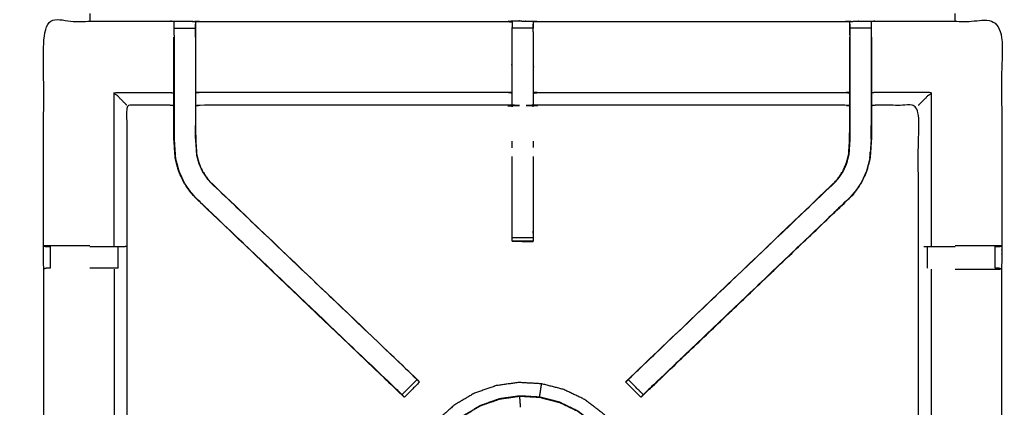
# Model space of a CAD drawing. Units: millimetres. Extents: x -20 to 252, y 0 to 199.
# Drawn here: x 30 to 60, y 155 to 166 of the extents above; entities that cross this region are included whole.
import ezdxf

# ---------------------------------------------------------------- set-up
doc = ezdxf.new("R2010")
doc.units = ezdxf.units.MM
doc.header["$MEASUREMENT"] = 0
doc.layers.add('PROIEZIONI 2D$Visible$Curves', color=7, linetype='Continuous', true_color=0x000000)
doc.layers.add('PROIEZIONI 2D$Visible$SceneSilhouetteCurves', color=7, linetype='Continuous', lineweight=50, true_color=0x000000)

msp = doc.modelspace()

# ---------------------------------------------------------------- linework, layer by layer
at = {"layer": 'PROIEZIONI 2D$Visible$Curves', "color": 18, "true_color": 0x000000}
msp.add_open_spline([(12.979, 136.763), (6.589, 136.763), (0.2, 136.763), (0.156, 136.769), (0.112, 136.776), (0.081, 136.794), (0.05, 136.813), (0.031, 136.844), (0.012, 136.876), (0.006, 136.919), (0, 136.963), (0, 166.725), (0, 196.486), (0.006, 196.53), (0.012, 196.574), (0.031, 196.605), (0.05, 196.636), (0.081, 196.655), (0.112, 196.674), (0.156, 196.68), (0.2, 196.686), (14.545, 196.686), (28.89, 196.686), (30.693, 196.686), (32.495, 196.686), (45.676, 196.686), (58.858, 196.686), (60.243, 196.686), (61.628, 196.686), (74.435, 196.686), (87.241, 196.686), (89.084, 196.686), (90.927, 196.686), (98.632, 196.686), (106.338, 196.686), (108.158, 196.686), (109.979, 196.686)], degree=2, knots=[38.554603, 38.554603, 38.554603, 39, 39, 40, 40, 41, 41, 42, 42, 43, 43, 44, 44, 45, 45, 46, 46, 47, 47, 48, 48, 49, 49, 50, 50, 51, 51, 52, 52, 53, 53, 54, 54, 55, 55, 56, 56, 56], dxfattribs=at)
at = {"layer": 'PROIEZIONI 2D$Visible$Curves', "color": 18, "lineweight": -3, "true_color": 0x000000}
for points, knots in [([(109.979, 194.743), (108.158, 194.743), (106.338, 194.743), (98.632, 194.743), (90.927, 194.743), (89.084, 194.743), (87.241, 194.743), (74.435, 194.743), (61.628, 194.743), (59.868, 194.743), (58.107, 194.743), (45.301, 194.743), (32.495, 194.743), (30.693, 194.743), (28.89, 194.743), (15.195, 194.743), (1.5, 194.743), (1.5, 166.503), (1.5, 138.263), (15.195, 138.263), (28.89, 138.263), (30.693, 138.263), (32.495, 138.263), (45.301, 138.263), (58.107, 138.263), (59.868, 138.263), (61.628, 138.263), (74.435, 138.263), (87.241, 138.263), (89.084, 138.263), (90.927, 138.263), (98.632, 138.263), (106.338, 138.263), (108.158, 138.263), (109.979, 138.263), (129.215, 138.263), (148.45, 138.263), (148.45, 166.503), (148.45, 194.743), (129.215, 194.743), (109.979, 194.743)], [-9, -9, -9, -8, -8, -7, -7, -6, -6, -5, -5, -4, -4, -3, -3, -2, -2, -1, -1, 0, 0, 1, 1, 2, 2, 3, 3, 4, 4, 5, 5, 6, 6, 7, 7, 8, 8, 9, 9, 10, 10, 11, 11, 11]), ([(31.11, 152.734), (31.121, 152.795), (31.133, 152.855), (31.133, 155.972), (31.133, 159.089), (31.131, 159.43), (31.13, 159.77), (31.132, 163.094), (31.133, 166.417), (33, 166.417), (34.868, 166.417), (34.931, 166.418), (34.995, 166.419), (35.309, 166.415), (35.623, 166.412), (35.687, 166.409), (35.751, 166.407), (40.311, 166.407), (44.871, 166.407), (44.934, 166.418), (44.998, 166.43), (45.309, 166.422), (45.62, 166.414), (45.684, 166.411), (45.747, 166.407), (50.307, 166.407), (54.867, 166.407), (54.931, 166.409), (54.995, 166.412), (55.308, 166.415), (55.622, 166.419), (55.686, 166.418), (55.75, 166.417), (57.617, 166.417), (59.485, 166.417), (59.486, 163.094), (59.487, 159.77), (59.486, 159.43), (59.485, 159.089), (59.485, 155.972), (59.485, 152.855), (59.489, 152.793), (59.492, 152.731)], [-3, -3, -3, -2, -2, -1, -1, 0, 0, 1, 1, 2, 2, 3, 3, 4, 4, 5, 5, 6, 6, 7, 7, 8, 8, 9, 9, 10, 10, 11, 11, 12, 12, 13, 13, 14, 14, 15, 15, 16, 16, 17, 17, 17.975357, 17.975357, 17.975357]), ([(34.995, 166.002), (34.995, 166.002), (34.995, 166.002), (34.995, 166.059), (34.995, 166.117), (34.995, 166.166), (34.995, 166.215), (34.995, 166.255), (34.995, 166.295), (34.995, 166.311), (34.995, 166.327), (34.995, 166.373), (34.995, 166.419)], [315.996804, 315.996804, 315.996804, 316, 316, 317, 317, 318, 318, 319, 319, 320, 320, 321, 321, 321]), ([(44.995, 166.396), (44.995, 166.396), (44.995, 166.396), (44.993, 166.197), (44.991, 165.999), (44.991, 165.608), (44.991, 165.216), (44.991, 164.964), (44.991, 164.712), (44.991, 164.5), (44.991, 164.288), (44.991, 164.147), (44.991, 164.007), (44.991, 163.96), (44.991, 163.913), (44.991, 163.909), (44.991, 163.906), (44.931, 163.918), (44.871, 163.93), (40.311, 163.93), (35.751, 163.93), (35.69, 163.922), (35.63, 163.914)], [258.998958, 258.998958, 258.998958, 259, 259, 260, 260, 261, 261, 262, 262, 263, 263, 264, 264, 265, 265, 266, 266, 267, 267, 268, 268, 269, 269, 269]), ([(35.623, 166.412), (35.623, 166.369), (35.624, 166.327), (35.624, 166.311), (35.624, 166.295), (35.624, 166.255), (35.624, 166.215), (35.624, 166.166), (35.624, 166.117), (35.624, 166.059), (35.624, 166.002)], [276, 276, 276, 277, 277, 278, 278, 279, 279, 280, 280, 281, 281, 281]), ([(45.62, 166.414), (45.621, 166.371), (45.622, 166.328), (45.622, 166.312), (45.622, 166.296), (45.622, 166.256), (45.622, 166.216), (45.622, 166.216), (45.622, 166.216)], [317, 317, 317, 318, 318, 319, 319, 320, 320, 320.000311, 320.000311, 320.000311]), ([(54.994, 166.003), (54.994, 166.06), (54.994, 166.117), (54.994, 166.166), (54.994, 166.215), (54.994, 166.255), (54.994, 166.295), (54.994, 166.311), (54.994, 166.327), (54.994, 166.369), (54.995, 166.412)], [295.002783, 295.002783, 295.002783, 296, 296, 297, 297, 298, 298, 299, 299, 300, 300, 300]), ([(55.622, 166.419), (55.623, 166.373), (55.623, 166.327), (55.623, 166.311), (55.623, 166.295), (55.623, 166.255), (55.623, 166.215), (55.623, 166.166), (55.623, 166.117), (55.623, 166.059), (55.623, 166.002), (55.623, 166.002), (55.623, 166.002)], [255, 255, 255, 256, 256, 257, 257, 258, 258, 259, 259, 260, 260, 260.00219, 260.00219, 260.00219]), ([(35.63, 165.941), (35.63, 165.97), (35.63, 165.999), (35.627, 166.163), (35.625, 166.327)], [274.9242267, 274.9242267, 274.9242267, 275, 275, 275.7938246, 275.7938246, 275.7938246]), ([(54.987, 163.914), (54.927, 163.922), (54.867, 163.93), (50.307, 163.93), (45.747, 163.93), (45.687, 163.918), (45.626, 163.906), (45.626, 163.909), (45.626, 163.913), (45.626, 163.96), (45.626, 164.007), (45.626, 164.147), (45.626, 164.288), (45.626, 164.5), (45.626, 164.712), (45.626, 164.964), (45.626, 165.216), (45.626, 165.608), (45.626, 165.999), (45.624, 166.164), (45.621, 166.328)], [307, 307, 307, 308, 308, 309, 309, 310, 310, 311, 311, 312, 312, 313, 313, 314, 314, 315, 315, 316, 316, 316.792453, 316.792453, 316.792453]), ([(54.993, 166.327), (54.99, 166.163), (54.987, 165.999), (54.987, 165.97), (54.987, 165.941)], [300.2061754, 300.2061754, 300.2061754, 301, 301, 301.0752176, 301.0752176, 301.0752176]), ([(41.735, 155.369), (41.735, 155.369), (41.735, 155.369), (41.671, 155.428), (41.607, 155.488), (38.607, 158.349), (35.608, 161.21), (35.533, 161.297), (35.458, 161.384), (35.368, 161.517), (35.278, 161.649), (35.202, 161.817), (35.125, 161.985), (35.1, 162.08), (35.075, 162.175), (35.05, 162.27), (35.025, 162.366), (35.014, 162.534), (35.003, 162.702), (34.995, 162.814), (34.988, 162.926), (34.988, 163.436), (34.988, 163.946), (34.988, 164.1), (34.988, 164.254), (34.988, 164.498), (34.988, 164.742), (34.988, 164.986), (34.988, 165.23), (34.988, 165.585), (34.988, 165.941)], [300.999906, 300.999906, 300.999906, 301, 301, 302, 302, 303, 303, 304, 304, 305, 305, 306, 306, 307, 307, 308, 308, 309, 309, 310, 310, 311, 311, 312, 312, 313, 313, 314, 314, 315, 315, 315]), ([(34.995, 166.002), (34.995, 165.616), (34.995, 165.23), (34.995, 164.986), (34.995, 164.742), (34.995, 164.498), (34.995, 164.254), (34.995, 164.096), (34.995, 163.938), (34.995, 163.432), (34.995, 162.926), (35.002, 162.814), (35.009, 162.703), (35.02, 162.535), (35.031, 162.367), (35.056, 162.272), (35.081, 162.177), (35.106, 162.082), (35.132, 161.987), (35.208, 161.82), (35.284, 161.653), (35.374, 161.52), (35.464, 161.388), (35.538, 161.301), (35.612, 161.214)], [0, 0, 0, 1, 1, 2, 2, 3, 3, 4, 4, 5, 5, 6, 6, 7, 7, 8, 8, 9, 9, 10, 10, 11, 11, 12, 12, 12]), ([(35.624, 166.002), (35.624, 165.616), (35.624, 165.23), (35.624, 164.986), (35.624, 164.742), (35.624, 164.498), (35.624, 164.254), (35.624, 164.096), (35.624, 163.938), (35.624, 163.442), (35.624, 162.946), (35.63, 162.851), (35.636, 162.755), (35.646, 162.611), (35.655, 162.467), (35.673, 162.4), (35.691, 162.333), (35.709, 162.266), (35.727, 162.199), (35.781, 162.08), (35.834, 161.962), (35.899, 161.866), (35.964, 161.771), (36.019, 161.707), (36.073, 161.644), (36.075, 161.646), (36.078, 161.648)], [0.000696, 0.000696, 0.000696, 1, 1, 2, 2, 3, 3, 4, 4, 5, 5, 6, 6, 7, 7, 8, 8, 9, 9, 10, 10, 11, 11, 12, 12, 13, 13, 13]), ([(35.63, 165.941), (35.63, 165.585), (35.63, 165.23), (35.63, 164.986), (35.63, 164.742), (35.63, 164.498), (35.63, 164.254), (35.63, 164.1), (35.63, 163.946), (35.63, 163.446), (35.63, 162.946), (35.636, 162.851), (35.643, 162.756), (35.652, 162.612), (35.662, 162.469), (35.679, 162.402), (35.697, 162.335), (35.715, 162.268), (35.733, 162.201), (35.786, 162.083), (35.84, 161.965), (35.905, 161.87), (35.969, 161.774), (36.024, 161.711), (36.078, 161.648), (39.069, 158.796), (42.06, 155.944), (42.121, 155.88), (42.182, 155.816), (42.182, 155.816), (42.182, 155.815)], [282, 282, 282, 283, 283, 284, 284, 285, 285, 286, 286, 287, 287, 288, 288, 289, 289, 290, 290, 291, 291, 292, 292, 293, 293, 294, 294, 295, 295, 296, 296, 296.000702, 296.000702, 296.000702]), ([(48.435, 155.815), (48.435, 155.815), (48.435, 155.816), (48.496, 155.88), (48.558, 155.944), (51.549, 158.796), (54.54, 161.648), (54.594, 161.711), (54.648, 161.774), (54.713, 161.87), (54.778, 161.965), (54.831, 162.083), (54.885, 162.201), (54.903, 162.268), (54.92, 162.335), (54.938, 162.402), (54.956, 162.469), (54.965, 162.612), (54.975, 162.756), (54.981, 162.851), (54.987, 162.946), (54.987, 163.446), (54.987, 163.946), (54.987, 164.1), (54.987, 164.254), (54.987, 164.498), (54.987, 164.742), (54.987, 164.986), (54.987, 165.23), (54.987, 165.585), (54.987, 165.941), (54.987, 165.941), (54.987, 165.941)], [279.996331, 279.996331, 279.996331, 280, 280, 281, 281, 282, 282, 283, 283, 284, 284, 285, 285, 286, 286, 287, 287, 288, 288, 289, 289, 290, 290, 291, 291, 292, 292, 293, 293, 294, 294, 294.006941, 294.006941, 294.006941]), ([(55.629, 165.941), (55.629, 165.585), (55.629, 165.23), (55.629, 164.986), (55.629, 164.742), (55.629, 164.498), (55.629, 164.254), (55.629, 164.1), (55.629, 163.946), (55.629, 163.436), (55.629, 162.926), (55.622, 162.814), (55.615, 162.702), (55.604, 162.534), (55.593, 162.366), (55.568, 162.27), (55.542, 162.175), (55.517, 162.08), (55.492, 161.985), (55.416, 161.817), (55.34, 161.649), (55.249, 161.517), (55.159, 161.384), (55.085, 161.297), (55.01, 161.21), (52.01, 158.349), (49.011, 155.488), (48.946, 155.428), (48.882, 155.369), (48.882, 155.369), (48.882, 155.368)], [261, 261, 261, 262, 262, 263, 263, 264, 264, 265, 265, 266, 266, 267, 267, 268, 268, 269, 269, 270, 270, 271, 271, 272, 272, 273, 273, 274, 274, 275, 275, 275.005053, 275.005053, 275.005053]), ([(54.994, 166.002), (54.994, 165.616), (54.994, 165.23), (54.994, 164.986), (54.994, 164.742), (54.994, 164.498), (54.994, 164.254), (54.994, 164.096), (54.994, 163.938), (54.994, 163.442), (54.994, 162.946), (54.987, 162.851), (54.981, 162.755), (54.972, 162.611), (54.962, 162.467), (54.944, 162.4), (54.926, 162.333), (54.909, 162.266), (54.891, 162.199), (54.837, 162.08), (54.783, 161.962), (54.718, 161.866), (54.653, 161.771), (54.599, 161.707), (54.544, 161.644), (54.542, 161.646), (54.54, 161.648)], [0, 0, 0, 1, 1, 2, 2, 3, 3, 4, 4, 5, 5, 6, 6, 7, 7, 8, 8, 9, 9, 10, 10, 11, 11, 12, 12, 13, 13, 13]), ([(55.623, 166.002), (55.623, 165.616), (55.623, 165.23), (55.623, 164.986), (55.623, 164.742), (55.623, 164.498), (55.623, 164.254), (55.623, 164.096), (55.623, 163.938), (55.623, 163.432), (55.623, 162.926), (55.616, 162.814), (55.608, 162.703), (55.597, 162.535), (55.586, 162.367), (55.561, 162.272), (55.536, 162.177), (55.511, 162.082), (55.486, 161.987), (55.41, 161.82), (55.334, 161.653), (55.244, 161.52), (55.154, 161.388), (55.08, 161.301), (55.005, 161.214)], [0, 0, 0, 1, 1, 2, 2, 3, 3, 4, 4, 5, 5, 6, 6, 7, 7, 8, 8, 9, 9, 10, 10, 11, 11, 12, 12, 12]), ([(33.596, 163.93), (33.593, 163.933), (33.589, 163.936), (33.543, 163.982), (33.497, 164.029), (33.356, 164.169), (33.215, 164.31), (34.042, 164.31), (34.868, 164.31), (34.928, 164.303), (34.988, 164.296)], [0, 0, 0, 1, 1, 2, 2, 3, 3, 4, 4, 5, 5, 5]), ([(44.991, 164.288), (44.931, 164.299), (44.871, 164.31), (40.311, 164.31), (35.751, 164.31), (35.69, 164.303), (35.63, 164.296)], [0, 0, 0, 1, 1, 2, 2, 3, 3, 3]), ([(45.626, 164.288), (45.687, 164.299), (45.747, 164.31), (50.307, 164.31), (54.867, 164.31), (54.927, 164.303), (54.987, 164.296)], [0, 0, 0, 1, 1, 2, 2, 3, 3, 3]), ([(57.021, 163.93), (57.025, 163.933), (57.028, 163.936), (57.074, 163.982), (57.12, 164.029), (57.261, 164.169), (57.402, 164.31), (56.576, 164.31), (55.75, 164.31), (55.69, 164.303), (55.629, 164.296)], [0, 0, 0, 1, 1, 2, 2, 3, 3, 4, 4, 5, 5, 5]), ([(34.988, 163.914), (34.928, 163.922), (34.868, 163.93), (34.232, 163.93), (33.596, 163.93), (33.596, 161.855), (33.596, 159.781), (33.596, 159.43), (33.596, 159.078), (33.596, 155.967), (33.596, 152.855), (33.608, 152.795), (33.62, 152.735)], [-3, -3, -3, -2, -2, -1, -1, 0, 0, 1, 1, 2, 2, 2.99777, 2.99777, 2.99777]), ([(59.406, 152.729), (59.242, 152.732), (59.078, 152.734), (58.693, 152.734), (58.308, 152.734), (58.056, 152.734), (57.804, 152.734), (57.592, 152.734), (57.379, 152.734), (57.239, 152.734), (57.098, 152.734), (57.051, 152.734), (57.004, 152.734), (57.001, 152.734), (56.998, 152.734), (57.009, 152.795), (57.021, 152.855), (57.021, 155.967), (57.021, 159.078), (57.021, 159.43), (57.021, 159.781), (57.021, 161.855), (57.021, 163.93), (56.386, 163.93), (55.75, 163.93), (55.69, 163.922), (55.629, 163.914)], [235.208887, 235.208887, 235.208887, 236, 236, 237, 237, 238, 238, 239, 239, 240, 240, 241, 241, 242, 242, 243, 243, 244, 244, 245, 245, 246, 246, 247, 247, 248, 248, 248]), ([(34.995, 163.329), (34.995, 163.328), (34.995, 163.328), (34.996, 163.132), (34.997, 162.936)], [204.9998206, 204.9998206, 204.9998206, 205, 205, 205.9995752, 205.9995752, 205.9995752]), ([(35.622, 162.948), (35.622, 162.948), (35.622, 162.948), (35.623, 163.138), (35.624, 163.328), (35.624, 163.329), (35.624, 163.329)], [232.999733, 232.999733, 232.999733, 233, 233, 234, 234, 234.000724, 234.000724, 234.000724]), ([(55.621, 162.936), (55.622, 163.132), (55.623, 163.328), (55.623, 163.328), (55.623, 163.328)], [40.0003524, 40.0003524, 40.0003524, 41, 41, 41.0001061, 41.0001061, 41.0001061]), ([(35.02, 162.542), (35.021, 162.537), (35.022, 162.532), (35.026, 162.453), (35.031, 162.375), (35.031, 162.375), (35.031, 162.375)], [207.867084, 207.867084, 207.867084, 208, 208, 209, 209, 209.010062, 209.010062, 209.010062]), ([(45.622, 162.414), (45.622, 161.332), (45.622, 160.25), (45.622, 160.187), (45.622, 160.123), (45.622, 160.07), (45.622, 160.016), (45.622, 159.98), (45.622, 159.944), (45.622, 159.928), (45.622, 159.913), (45.31, 159.913), (44.998, 159.913), (44.997, 159.913), (44.996, 159.913), (44.997, 159.912), (44.998, 159.911), (45.305, 159.906), (45.612, 159.901), (45.617, 159.907), (45.621, 159.913)], [-7.587471, -7.587471, -7.587471, -7, -7, -6, -6, -5, -5, -4, -4, -3, -3, -2.003521, -2.003521, -2, -2, -1, -1, 0, 0, 0.958606, 0.958606, 0.958606]), ([(44.996, 159.913), (44.996, 159.928), (44.996, 159.944), (44.996, 159.98), (44.996, 160.016), (44.996, 160.07), (44.996, 160.123), (44.996, 160.187), (44.996, 160.25), (44.996, 161.332), (44.996, 162.415)], [244, 244, 244, 245, 245, 246, 246, 247, 247, 248, 248, 248.587757, 248.587757, 248.587757]), ([(55.587, 162.376), (55.591, 162.454), (55.596, 162.532), (55.597, 162.537), (55.598, 162.543)], [37.002678, 37.002678, 37.002678, 38, 38, 38.147128, 38.147128, 38.147128]), ([(35.608, 161.21), (35.61, 161.212), (35.612, 161.214), (38.591, 158.374), (41.57, 155.534), (41.615, 155.489), (41.66, 155.444), (41.697, 155.406), (41.735, 155.369), (41.959, 155.592), (42.182, 155.816), (42.144, 155.853), (42.106, 155.891), (42.061, 155.936), (42.015, 155.981), (39.044, 158.812), (36.073, 161.644)], [0, 0, 0, 1, 1, 2, 2, 3, 3, 4, 4, 5, 5, 6, 6, 7, 7, 8, 8, 8]), ([(55.01, 161.21), (55.007, 161.212), (55.005, 161.214), (52.026, 158.374), (49.047, 155.534), (49.002, 155.489), (48.958, 155.444), (48.92, 155.406), (48.882, 155.369), (48.659, 155.592), (48.435, 155.816), (48.473, 155.853), (48.511, 155.891), (48.557, 155.936), (48.602, 155.981), (51.573, 158.812), (54.544, 161.644)], [0, 0, 0, 1, 1, 2, 2, 3, 3, 4, 4, 5, 5, 6, 6, 7, 7, 8, 8, 8]), ([(35.608, 161.21), (38.624, 158.332), (41.641, 155.454), (41.722, 155.377), (41.803, 155.301)], [215, 215, 215, 216, 216, 217, 217, 217]), ([(48.82, 155.307), (48.846, 155.331), (48.871, 155.356), (48.924, 155.405), (48.976, 155.454), (51.993, 158.332), (55.01, 161.21), (55.01, 161.21), (55.01, 161.21)], [28, 28, 28, 29, 29, 30, 30, 31, 31, 31.0009, 31.0009, 31.0009]), ([(32.495, 159.777), (32.396, 159.777), (32.296, 159.777), (31.918, 159.777), (31.541, 159.777), (31.337, 159.774), (31.133, 159.77)], [3.600939, 3.600939, 3.600939, 4, 4, 5, 5, 5.992309, 5.992309, 5.992309]), ([(31.133, 159.77), (31.172, 159.76), (31.211, 159.75), (31.227, 159.75), (31.244, 159.75), (31.283, 159.75), (31.323, 159.75)], [6.037266, 6.037266, 6.037266, 7, 7, 8, 8, 8.997689, 8.997689, 8.997689]), ([(32.495, 159.75), (32.644, 159.75), (32.794, 159.75), (32.947, 159.75), (33.101, 159.75), (33.164, 159.75), (33.227, 159.75), (33.281, 159.75), (33.334, 159.75), (33.37, 159.75), (33.407, 159.75), (33.422, 159.75), (33.438, 159.75), (33.513, 159.756), (33.588, 159.762)], [12.399352, 12.399352, 12.399352, 13, 13, 14, 14, 15, 15, 16, 16, 17, 17, 18, 18, 19, 19, 19]), ([(57.179, 159.75), (57.195, 159.75), (57.211, 159.75), (57.247, 159.75), (57.283, 159.75), (57.337, 159.75), (57.39, 159.75), (57.453, 159.75), (57.517, 159.75), (57.67, 159.75), (57.824, 159.75), (57.965, 159.75), (58.107, 159.75)], [0, 0, 0, 1, 1, 2, 2, 3, 3, 4, 4, 5, 5, 5.57005, 5.57005, 5.57005]), ([(59.484, 159.77), (59.281, 159.774), (59.077, 159.777), (58.699, 159.777), (58.321, 159.777), (58.214, 159.777), (58.107, 159.777)], [12.007199, 12.007199, 12.007199, 13, 13, 14, 14, 14.429776, 14.429776, 14.429776]), ([(59.295, 159.75), (59.295, 159.75), (59.295, 159.75), (59.334, 159.75), (59.373, 159.75), (59.39, 159.75), (59.407, 159.75), (59.446, 159.76), (59.485, 159.77)], [8.997998, 8.997998, 8.997998, 9, 9, 10, 10, 11, 11, 11.967621, 11.967621, 11.967621]), ([(31.323, 159.109), (31.323, 159.109), (31.323, 159.109), (31.283, 159.109), (31.244, 159.109), (31.226, 159.109), (31.208, 159.109), (31.171, 159.099), (31.133, 159.089)], [14.996636, 14.996636, 14.996636, 15, 15, 16, 16, 17, 17, 18, 18, 18]), ([(33.333, 159.109), (33.28, 159.109), (33.227, 159.109), (33.164, 159.109), (33.101, 159.109), (32.947, 159.109), (32.794, 159.109), (32.644, 159.109), (32.495, 159.109)], [8.000362, 8.000362, 8.000362, 9, 9, 10, 10, 11, 11, 11.600332, 11.600332, 11.600332]), ([(58.108, 159.082), (58.215, 159.082), (58.321, 159.082), (58.699, 159.082), (59.077, 159.082), (59.281, 159.085), (59.485, 159.089), (59.447, 159.099), (59.409, 159.109), (59.391, 159.109), (59.373, 159.109), (59.334, 159.109), (59.295, 159.109), (59.295, 159.109), (59.294, 159.109)], [12.570984, 12.570984, 12.570984, 13, 13, 14, 14, 15, 15, 16, 16, 17, 17, 18, 18, 18.002448, 18.002448, 18.002448]), ([(33.216, 159.082), (33.216, 155.968), (33.216, 152.855), (33.227, 152.795), (33.238, 152.734)], [0, 0, 0, 1, 1, 2, 2, 2]), ([(57.402, 159.082), (57.402, 155.968), (57.402, 152.855), (57.391, 152.795), (57.379, 152.734)], [0, 0, 0, 1, 1, 2, 2, 2]), ([(42.182, 155.816), (42.139, 155.863), (42.096, 155.91), (42.078, 155.927), (42.06, 155.944)], [220.0199989, 220.0199989, 220.0199989, 221, 221, 221.0060232, 221.0060232, 221.0060232]), ([(48.557, 155.944), (48.539, 155.927), (48.521, 155.91), (48.485, 155.871), (48.449, 155.831), (48.408, 155.79), (48.367, 155.748)], [23.99396, 23.99396, 23.99396, 24, 24, 25, 25, 26, 26, 26]), ([(42.184, 155.814), (42.208, 155.789), (42.233, 155.764), (42.244, 155.753), (42.255, 155.742), (42.032, 155.519), (41.809, 155.295), (41.798, 155.306), (41.786, 155.318), (41.762, 155.342), (41.737, 155.367)], [296.037891, 296.037891, 296.037891, 297, 297, 298, 298, 299, 299, 300, 300, 300.970395, 300.970395, 300.970395]), ([(47.898, 149.939), (47.902, 149.937), (47.906, 149.935), (47.91, 149.933), (47.914, 149.932), (47.92, 149.93), (47.926, 149.929), (47.933, 149.927), (47.939, 149.926), (47.943, 149.925), (47.947, 149.924), (47.949, 149.924), (47.95, 149.923), (47.955, 149.923), (47.96, 149.923), (47.968, 149.93), (47.975, 149.937), (48.007, 149.974), (48.038, 150.011), (48.111, 150.106), (48.184, 150.201), (48.285, 150.377), (48.387, 150.552), (48.495, 150.819), (48.603, 151.086), (48.683, 151.409), (48.762, 151.733), (48.781, 152.072), (48.8, 152.411), (48.753, 152.748), (48.706, 153.084), (48.594, 153.405), (48.482, 153.726), (48.309, 154.019), (48.137, 154.312), (47.91, 154.565), (47.684, 154.819), (47.413, 155.023), (47.141, 155.228), (46.835, 155.375), (46.529, 155.523), (46.2, 155.608), (45.871, 155.693), (45.531, 155.712), (45.192, 155.731), (44.856, 155.684), (44.519, 155.637), (44.198, 155.525), (43.877, 155.413), (43.585, 155.24), (43.292, 155.068), (43.038, 154.841), (42.785, 154.615), (42.58, 154.344), (42.376, 154.072), (42.228, 153.766), (42.081, 153.46), (41.995, 153.131), (41.91, 152.802), (41.891, 152.463), (41.872, 152.123), (41.919, 151.787), (41.966, 151.45), (42.079, 151.129), (42.191, 150.809), (42.363, 150.516), (42.536, 150.223), (42.762, 149.969), (42.988, 149.716), (43.26, 149.511), (43.531, 149.307), (43.837, 149.159), (44.144, 149.012), (44.472, 148.926), (44.801, 148.841), (45.131, 148.818), (45.46, 148.794), (45.727, 148.809), (45.993, 148.823), (46.145, 148.851), (46.296, 148.878), (46.361, 148.902), (46.426, 148.927), (46.45, 148.938), (46.474, 148.949), (46.479, 148.952), (46.484, 148.955), (46.485, 148.958), (46.486, 148.961), (46.487, 148.962), (46.487, 148.964)], [-31, -31, -31, -30, -30, -29, -29, -28, -28, -27, -27, -26, -26, -25, -25, -24, -24, -23, -23, -22, -22, -21, -21, -20, -20, -19, -19, -18, -18, -17, -17, -16, -16, -15, -15, -14, -14, -13, -13, -12, -12, -11, -11, -10, -10, -9, -9, -8, -8, -7, -7, -6, -6, -5, -5, -4, -4, -3, -3, -2, -2, -1, -1, 0, 0, 1, 1, 2, 2, 3, 3, 4, 4, 5, 5, 6, 6, 7, 7, 8, 8, 9, 9, 10, 10, 11, 11, 12, 12, 13, 13, 14, 14, 14]), ([(45.809, 155.299), (45.81, 155.305), (45.811, 155.311), (45.813, 155.325), (45.816, 155.34), (45.82, 155.37), (45.825, 155.4), (45.832, 155.442), (45.838, 155.485), (45.846, 155.532), (45.853, 155.579), (45.859, 155.617), (45.865, 155.655), (45.867, 155.671), (45.87, 155.688), (45.87, 155.69), (45.871, 155.693)], [34.408186, 34.408186, 34.408186, 35, 35, 36, 36, 37, 37, 38, 38, 39, 39, 40, 40, 41, 41, 42, 42, 42]), ([(48.88, 155.367), (48.856, 155.342), (48.831, 155.318), (48.82, 155.306), (48.809, 155.295), (48.585, 155.519), (48.362, 155.742), (48.373, 155.753), (48.384, 155.764), (48.409, 155.789), (48.434, 155.814)], [275.0305, 275.0305, 275.0305, 276, 276, 277, 277, 278, 278, 279, 279, 279.970082, 279.970082, 279.970082]), ([(47.425, 154.525), (47.626, 154.301), (47.826, 154.077), (47.978, 153.818), (48.131, 153.559), (48.23, 153.275), (48.329, 152.991), (48.371, 152.694), (48.413, 152.396), (48.396, 152.096), (48.379, 151.796), (48.307, 151.509), (48.236, 151.223), (48.133, 150.982), (48.029, 150.74), (47.919, 150.569), (47.808, 150.398), (47.7, 150.274), (47.592, 150.149), (47.485, 150.04), (47.377, 149.931), (47.229, 149.82), (47.081, 149.71), (46.855, 149.593), (46.63, 149.477), (46.351, 149.383), (46.072, 149.289), (45.774, 149.247), (45.477, 149.206), (45.177, 149.223), (44.877, 149.239), (44.586, 149.315), (44.295, 149.39), (44.024, 149.521), (43.753, 149.651), (43.513, 149.832), (43.273, 150.013), (43.073, 150.237), (42.873, 150.461), (42.72, 150.72), (42.568, 150.979), (42.469, 151.263), (42.37, 151.546), (42.328, 151.844), (42.286, 152.142), (42.303, 152.442), (42.32, 152.742), (42.395, 153.033), (42.471, 153.324), (42.601, 153.594), (42.731, 153.865), (42.912, 154.105), (43.093, 154.345), (43.317, 154.545), (43.542, 154.745), (43.801, 154.898), (44.059, 155.05), (44.343, 155.149), (44.627, 155.249), (44.924, 155.29), (45.222, 155.332), (45.522, 155.315), (45.822, 155.298), (46.113, 155.223), (46.404, 155.148), (46.675, 155.017), (46.946, 154.887), (47.185, 154.706), (47.425, 154.525)], [-17, -17, -17, -16, -16, -15, -15, -14, -14, -13, -13, -12, -12, -11, -11, -10, -10, -9, -9, -8, -8, -7, -7, -6, -6, -5, -5, -4, -4, -3, -3, -2, -2, -1, -1, 0, 0, 1, 1, 2, 2, 3, 3, 4, 4, 5, 5, 6, 6, 7, 7, 8, 8, 9, 9, 10, 10, 11, 11, 12, 12, 13, 13, 14, 14, 15, 15, 16, 16, 17, 17, 17]), ([(42.298, 152.142), (42.315, 152.44), (42.332, 152.739), (42.407, 153.029), (42.482, 153.319), (42.612, 153.589), (42.742, 153.858), (42.922, 154.097), (43.102, 154.337), (43.326, 154.536), (43.549, 154.735), (43.807, 154.887), (44.065, 155.039), (44.347, 155.138), (44.63, 155.237), (44.927, 155.278), (45.223, 155.32), (45.522, 155.303), (45.821, 155.286), (46.111, 155.211), (46.4, 155.136), (46.67, 155.006), (46.94, 154.876), (47.179, 154.696), (47.418, 154.516), (47.617, 154.293), (47.817, 154.069), (47.969, 153.811), (48.121, 153.553), (48.219, 153.271), (48.318, 152.988), (48.36, 152.692), (48.401, 152.395), (48.385, 152.096), (48.368, 151.797), (48.297, 151.512), (48.225, 151.226), (48.123, 150.986), (48.02, 150.746), (47.909, 150.575), (47.799, 150.405), (47.691, 150.281), (47.584, 150.157), (47.477, 150.048), (47.37, 149.939), (47.222, 149.829), (47.075, 149.719), (46.85, 149.603), (46.625, 149.487), (46.347, 149.394), (46.07, 149.3), (45.773, 149.258), (45.477, 149.217), (45.178, 149.234), (44.879, 149.251), (44.589, 149.326), (44.299, 149.401), (44.029, 149.53), (43.76, 149.66), (43.521, 149.841), (43.282, 150.021), (43.082, 150.244), (42.883, 150.467), (42.731, 150.725), (42.579, 150.983), (42.48, 151.266), (42.382, 151.549), (42.34, 151.845), (42.298, 152.142)], [0, 0, 0, 1, 1, 2, 2, 3, 3, 4, 4, 5, 5, 6, 6, 7, 7, 8, 8, 9, 9, 10, 10, 11, 11, 12, 12, 13, 13, 14, 14, 15, 15, 16, 16, 17, 17, 18, 18, 19, 19, 20, 20, 21, 21, 22, 22, 23, 23, 24, 24, 25, 25, 26, 26, 27, 27, 28, 28, 29, 29, 30, 30, 31, 31, 32, 32, 33, 33, 34, 34, 34]), ([(45.249, 154.998), (45.246, 155.035), (45.243, 155.072), (45.239, 155.124), (45.235, 155.177), (45.231, 155.226), (45.227, 155.274), (45.225, 155.297), (45.223, 155.32)], [0, 0, 0, 1, 1, 2, 2, 3, 3, 4, 4, 4])]:
    msp.add_open_spline(points, degree=2, knots=knots, dxfattribs=at)
for points in [[(32.495, 166.646), (32.495, 166.532), (32.495, 166.417)], [(44.871, 166.407), (44.933, 166.401), (44.995, 166.396)], [(44.998, 166.429), (45.309, 166.422), (45.62, 166.414)], [(44.998, 166.408), (44.998, 166.418), (44.998, 166.429)], [(58.107, 166.417), (58.107, 166.532), (58.107, 166.646)], [(34.995, 166.215), (35.309, 166.215), (35.624, 166.215)], [(44.996, 166.216), (45.309, 166.216), (45.622, 166.216)], [(55.623, 166.215), (55.308, 166.215), (54.994, 166.215)], [(33.216, 159.777), (33.216, 162.044), (33.215, 164.31)], [(57.402, 164.31), (57.402, 162.044), (57.402, 159.777)], [(44.871, 163.93), (44.932, 163.917), (44.994, 163.904)], [(44.996, 162.676), (44.996, 162.771), (44.996, 162.866)], [(45.622, 162.866), (45.622, 162.771), (45.622, 162.677)], [(44.996, 160.016), (45.309, 160.016), (45.622, 160.016)], [(31.323, 159.75), (31.323, 159.43), (31.323, 159.109)], [(33.333, 159.109), (33.334, 159.43), (33.334, 159.75)], [(44.998, 159.913), (45.305, 159.907), (45.612, 159.901)], [(44.998, 159.911), (44.998, 159.912), (44.998, 159.913)], [(44.998, 159.911), (45.026, 159.911), (45.053, 159.912)], [(57.283, 159.75), (57.284, 159.43), (57.284, 159.109)], [(59.295, 159.109), (59.295, 159.43), (59.295, 159.75)], [(59.487, 159.77), (59.486, 159.77), (59.485, 159.77)]]:
    msp.add_open_spline(points, degree=2, dxfattribs=at)
at = {"layer": 'PROIEZIONI 2D$Visible$SceneSilhouetteCurves', "color": 18, "true_color": 0x000000}
msp.add_open_spline([(12.979, 136.763), (6.589, 136.763), (0.2, 136.763), (0.156, 136.769), (0.112, 136.776), (0.081, 136.794), (0.05, 136.813), (0.031, 136.844), (0.012, 136.876), (0.006, 136.919), (0, 136.963), (0, 166.725), (0, 196.486), (0.006, 196.53), (0.012, 196.574), (0.031, 196.605), (0.05, 196.636), (0.081, 196.655), (0.112, 196.674), (0.156, 196.68), (0.2, 196.686), (14.545, 196.686), (28.89, 196.686), (30.693, 196.686), (32.495, 196.686), (45.676, 196.686), (58.858, 196.686), (60.243, 196.686), (61.628, 196.686), (74.435, 196.686), (87.241, 196.686), (89.084, 196.686), (90.927, 196.686), (98.632, 196.686), (106.338, 196.686), (108.158, 196.686), (109.979, 196.686)], degree=2, knots=[38.554603, 38.554603, 38.554603, 39, 39, 40, 40, 41, 41, 42, 42, 43, 43, 44, 44, 45, 45, 46, 46, 47, 47, 48, 48, 49, 49, 50, 50, 51, 51, 52, 52, 53, 53, 54, 54, 55, 55, 56, 56, 56], dxfattribs=at)

doc.saveas('drawing.dxf')
